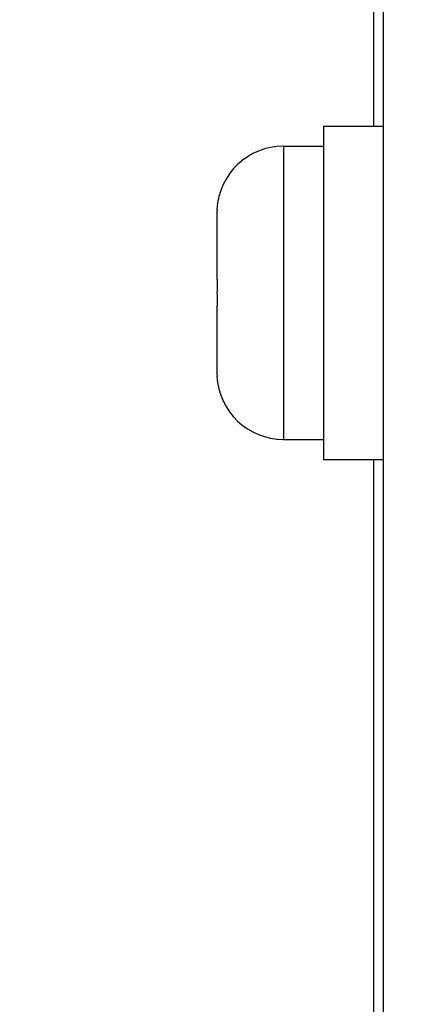
# Model space of a CAD drawing. Units: inches. Extents: x 0 to 34, y 0 to 22.
# Drawn here: x 13.4 to 13.7, y 4 to 4.9 of the extents above; entities that cross this region are included whole.
import ezdxf

# ---------------------------------------------------------------- set-up
doc = ezdxf.new("R2010")
doc.units = ezdxf.units.IN
doc.header["$LTSCALE"] = 1.87
doc.header["$MEASUREMENT"] = 0
doc.layers.get('0').update_dxf_attribs({"linetype": 'CONTINUOUS'})
doc.styles.get("Standard").update_dxf_attribs({"font": 'txt', "width": 0.8})
doc.dimstyles.new('DIMSTYLE_1', dxfattribs={"dimtxt": 0.15625, "dimasz": 0.1875, "dimexe": 0.18, "dimexo": 0.0625, "dimgap": 0.09, "dimtad": 0, "dimtih": 1, "dimtoh": 1, "dimlfac": 1.333333, "dimzin": 0, "dimdsep": 46, "dimtxsty": 'Standard', "dimblk": '_FILLED', "dimblk1": '_FILLED', "dimblk2": '_FILLED', "dimcen": 0.09, "dimadec": 0, "dimazin": 0, "dimtp": 0.13, "dimtm": 0.13, "dimtfac": 1, "dimtofl": 0, "dimtmove": 0, "dimatfit": 3, "dimldrblk": '_FILLED', "dimfxl": 0, "dimtolj": 1, "dimtzin": 0, "dimarcsym": 0})

# ---------------------------------------------------------------- blocks, each defined once
blk = doc.blocks.new('_FILLED')
at = {"color": 0, "linetype": 'ByBlock'}
blk.add_solid([(0, 0), (-1, 0.1667), (-1, -0.1667)], dxfattribs=at)
blk = doc.blocks.new('*D13')
at = {"color": 2, "linetype": 'Continuous'}
for p, q in [((17.22065, 3.12581), (17.22065, 3.798)), ((13.26728, 3.34726), (17.34565, 3.34726)), ((17.22065, 3.34726), (17.22065, 3.12581)), ((17.22065, 2.90435), (17.22065, 3.12581)), ((13.26728, 2.90435), (17.34565, 2.90435))]:
    blk.add_line(p, q, dxfattribs=at)
at = {"color": 2, "linetype": 'Continuous', "xscale": 0.1875, "yscale": 0.1875, "zscale": 0.1875}
for p, rotation in [((17.22065, 3.34726), 90), ((17.22065, 2.90435), 270)]:
    blk.add_blockref('_FILLED', p, dxfattribs=dict(at, rotation=rotation))
at = {"color": 2, "linetype": 'Continuous', "width": 0.8}
for s, p in [('15.00', (16.90815, 4.1105)), ('TYP.', (16.97065, 3.87612))]:
    blk.add_text(s, height=0.15625, dxfattribs=at).set_placement(p)
blk = doc.blocks.new('*D17')
at = {"color": 2, "linetype": 'Continuous'}
for p, q in [((11.8347, 3.38024), (11.8347, 6.38124)), ((16.51482, 5.99342), (16.51482, 6.38124)), ((11.8347, 6.25624), (13.86583, 6.25624)), ((16.51482, 6.25624), (14.77208, 6.25624))]:
    blk.add_line(p, q, dxfattribs=at)
at = {"color": 2, "linetype": 'Continuous', "xscale": 0.1875, "yscale": 0.1875, "zscale": 0.1875, "rotation": 180}
blk.add_blockref('_FILLED', (11.8347, 6.25624), dxfattribs=at)
at = {"color": 2, "linetype": 'Continuous', "xscale": 0.1875, "yscale": 0.1875, "zscale": 0.1875}
blk.add_blockref('_FILLED', (16.51482, 6.25624), dxfattribs=at)
at = {"color": 2, "linetype": 'Continuous', "width": 0.8}
blk.add_text('158.50', height=0.15625, dxfattribs=at).set_placement((13.94396, 6.17811))
blk = doc.blocks.new('*D18')
at = {"color": 2, "linetype": 'Continuous'}
for p, q in [((11.74464, 4.37236), (11.74464, 6.68424)), ((16.51482, 5.99342), (16.51482, 6.68424)), ((11.74464, 6.55924), (13.5404, 6.55924)), ((16.51482, 6.55924), (14.44665, 6.55924))]:
    blk.add_line(p, q, dxfattribs=at)
at = {"color": 2, "linetype": 'Continuous', "xscale": 0.1875, "yscale": 0.1875, "zscale": 0.1875, "rotation": 180}
blk.add_blockref('_FILLED', (11.74464, 6.55924), dxfattribs=at)
at = {"color": 2, "linetype": 'Continuous', "xscale": 0.1875, "yscale": 0.1875, "zscale": 0.1875}
blk.add_blockref('_FILLED', (16.51482, 6.55924), dxfattribs=at)
at = {"color": 2, "linetype": 'Continuous', "width": 0.8}
blk.add_text('161.55', height=0.15625, dxfattribs=at).set_placement((13.61852, 6.48112))

msp = doc.modelspace()

# ---------------------------------------------------------------- linework, layer by layer
at = {"color": 7, "linetype": 'Continuous'}
for p, q in [((13.70379, 4.95651), (13.70379, 4.79411)), ((13.71265, 3.06675), (13.71265, 4.95651)), ((13.6595, 4.79411), (13.6595, 4.49884)), ((13.6595, 4.79411), (13.71265, 4.79411)), ((13.62407, 4.7764), (13.62407, 4.51655)), ((13.62407, 4.7764), (13.6595, 4.7764)), ((13.56509, 4.72029), (13.56514, 4.72029)), ((13.56501, 4.71635), (13.56501, 4.65829)), ((13.56501, 4.65829), (13.56514, 4.65829)), ((13.56501, 4.63466), (13.56501, 4.5766)), ((13.56514, 4.63466), (13.56501, 4.63466)), ((13.56514, 4.57266), (13.56509, 4.57266)), ((13.62407, 4.51655), (13.6595, 4.51655)), ((13.6595, 4.49884), (13.71265, 4.49884)), ((13.70379, 4.49884), (13.70379, 3.52443))]:
    msp.add_line(p, q, dxfattribs=at)
for centre, start, end in [((13.62407, 4.71734), 90, 177.13402), ((13.62407, 4.57561), 182.86598, 270)]:
    msp.add_arc(centre, 0.05906, start, end, dxfattribs=at)
for points, start_tangent, end_tangent in [([(13.56514, 4.72029), (13.56505, 4.71854)], (-0.065075, -0.99788), (-0.036162, -0.999346)), ([(13.56504, 4.71811), (13.56501, 4.71635)], (-0.028929, -0.999581), (0, -1)), ([(13.56505, 4.71854), (13.56504, 4.71832), (13.56504, 4.71811)], (-0.036162, -0.999346), (-0.028929, -0.999581)), ([(13.56514, 4.65829), (13.56509, 4.65041), (13.56509, 4.64254), (13.56514, 4.63466)], (-0.010434, -0.999946), (0.010434, -0.999946)), ([(13.56501, 4.5766), (13.56503, 4.57528), (13.56504, 4.57484)], (0, -1), (0.028929, -0.999581)), ([(13.56504, 4.57484), (13.56505, 4.57441)], (0.028929, -0.999581), (0.036162, -0.999346)), ([(13.56505, 4.57441), (13.56507, 4.57397), (13.56514, 4.57266)], (0.036162, -0.999346), (0.065075, -0.99788))]:
    msp.add_spline(points, degree=3, dxfattribs=dict(at, start_tangent=start_tangent, end_tangent=end_tangent))

# ---------------------------------------------------------------- dimensions: what is measured, and where the dimension line sits
at = {"color": 2, "linetype": 'Continuous'}
for base, p2, picture, middle in [((11.74464, 6.55924), (11.74464, 4.37236), '*D18', (13.99352, 6.55924)), ((11.8347, 6.25624), (11.8347, 3.38024), '*D17', (14.31896, 6.25624))]:
    dim = msp.add_linear_dim(base=base, p1=(16.51482, 5.99342), p2=p2, angle=180, dimstyle='DIMSTYLE_1', dxfattribs=at)
    dim.commit()
    dim.dimension.update_dxf_attribs({"geometry": picture, "text_midpoint": middle, "dimtype": 160})
dim = msp.add_linear_dim(base=(17.22065, 2.90435), p1=(13.26728, 3.34726), p2=(13.26728, 2.90435), angle=270, text='<>\\PTYP.', dimstyle='DIMSTYLE_1', dxfattribs=at)
dim.commit()
dim.dimension.update_dxf_attribs({"geometry": '*D13', "text_midpoint": (17.22065, 4.07143), "dimtype": 160})

doc.saveas('drawing.dxf')
